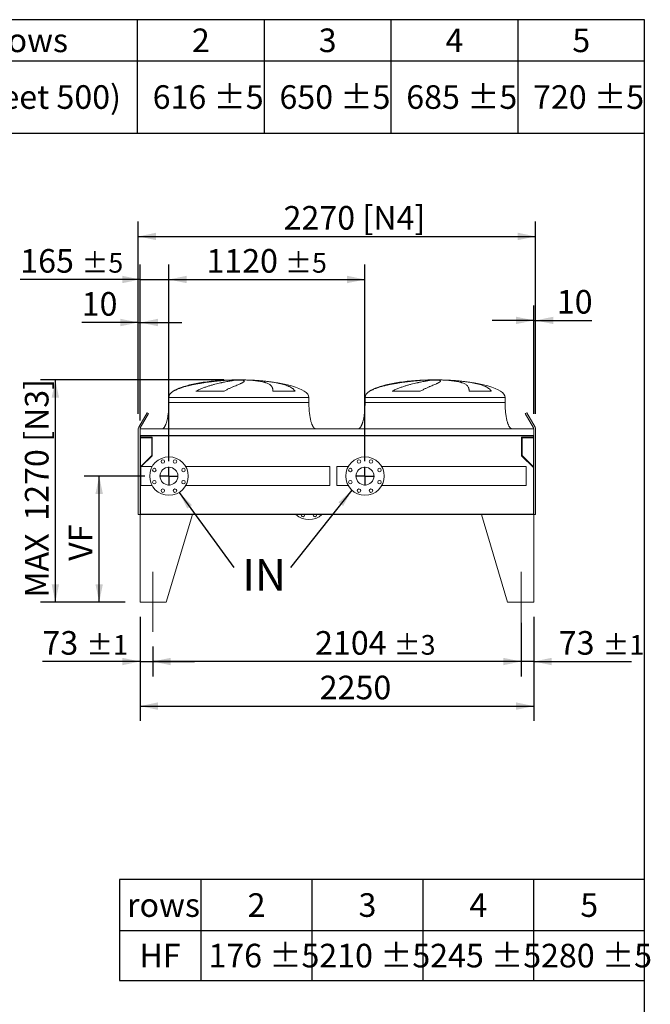
# Model space of a CAD drawing. Units: millimetres. Extents: x 249 to 17687, y 163 to 12353.
# Drawn here: x 14085 to 17687, y 6725 to 12353 of the extents above; entities that cross this region are included whole.
import ezdxf

# ---------------------------------------------------------------- set-up
doc = ezdxf.new("R2010")
doc.units = ezdxf.units.MM
doc.header["$LTSCALE"] = 85
doc.linetypes.add('SLD-Center', pattern=[19.05, 15.24, -1.27, 1.27, -1.27])
doc.linetypes.add('SLD-Solid', pattern=[0])
doc.layers.add('GEOMETRY', color=7, linetype='SLD-Solid')
doc.layers.add('TITLE', color=7, linetype='SLD-Solid')
doc.styles.add('SLDTEXTSTYLE0', font='TXT', dxfattribs={"width": 0.605})
doc.dimstyles.new('SLDDIMSTYLE1', dxfattribs={"dimtxt": 130.984253, "dimasz": 102, "dimexe": 0, "dimexo": 0.0625, "dimgap": 32.746063, "dimtad": 1, "dimdec": 0, "dimrnd": 1e-09, "dimzin": 12, "dimdsep": 46, "dimtxsty": 'SLDTEXTSTYLE0', "dimsah": 1, "dimcen": 0.09, "dimadec": 0, "dimazin": 3, "dimtol": 1, "dimtp": 5, "dimtm": 5, "dimtfac": 1, "dimtdec": 0, "dimtofl": 0, "dimtmove": 0, "dimatfit": 3, "dimfxl": 1, "dimfrac": 2, "dimtolj": 1, "dimarcsym": 0})
doc.dimstyles.new('SLDDIMSTYLE2', dxfattribs={"dimtxt": 130.984253, "dimasz": 102, "dimexe": 0, "dimexo": 0.0625, "dimgap": 32.746063, "dimtad": 1, "dimdec": 0, "dimrnd": 1e-09, "dimzin": 12, "dimdsep": 46, "dimtxsty": 'SLDTEXTSTYLE0', "dimsah": 1, "dimcen": 0.09, "dimadec": 0, "dimazin": 3, "dimtol": 1, "dimtp": 5, "dimtm": 5, "dimtfac": 1, "dimtdec": 0, "dimtmove": 0, "dimatfit": 0, "dimfxl": 1, "dimfrac": 2, "dimtolj": 1, "dimarcsym": 0})
doc.dimstyles.new('SLDDIMSTYLE4', dxfattribs={"dimtxt": 130.984253, "dimasz": 102, "dimexe": 0, "dimexo": 0.0625, "dimgap": 32.746063, "dimtad": 1, "dimdec": 0, "dimrnd": 1e-09, "dimzin": 12, "dimdsep": 46, "dimtxsty": 'SLDTEXTSTYLE0', "dimsah": 1, "dimcen": 0.09, "dimadec": 0, "dimazin": 3, "dimtfac": 1, "dimtdec": 0, "dimtofl": 0, "dimtmove": 0, "dimatfit": 3, "dimfxl": 1, "dimfrac": 2, "dimtolj": 1, "dimtzin": 12, "dimarcsym": 0})
doc.dimstyles.new('SLDDIMSTYLE5', dxfattribs={"dimtxt": 130.984253, "dimasz": 102, "dimexe": 0, "dimexo": 0.0625, "dimgap": 32.746063, "dimtad": 1, "dimdec": 0, "dimrnd": 1e-09, "dimzin": 12, "dimdsep": 46, "dimtxsty": 'SLDTEXTSTYLE0', "dimsah": 1, "dimcen": 0.09, "dimadec": 0, "dimazin": 3, "dimtol": 1, "dimtp": 1, "dimtm": 1, "dimtfac": 1, "dimtdec": 0, "dimtmove": 0, "dimatfit": 0, "dimfxl": 1, "dimfrac": 2, "dimtolj": 1, "dimarcsym": 0})
doc.dimstyles.new('SLDDIMSTYLE6', dxfattribs={"dimtxt": 0.18, "dimasz": 102, "dimexe": 0, "dimexo": 0.0625, "dimgap": 0, "dimtad": 0, "dimtih": 1, "dimtoh": 1, "dimdec": 0, "dimrnd": 1e-09, "dimzin": 0, "dimdsep": 46, "dimtxsty": 'Standard', "dimsah": 1, "dimcen": 0.09, "dimadec": 0, "dimazin": 0, "dimtfac": 102, "dimtdec": 0, "dimtofl": 0, "dimtmove": 0, "dimatfit": 3, "dimfxl": 1, "dimfrac": 2, "dimtolj": 1, "dimtzin": 0, "dimarcsym": 0})
doc.dimstyles.new('SLDDIMSTYLE7', dxfattribs={"dimtxt": 130.984253, "dimasz": 102, "dimexe": 0, "dimexo": 0.0625, "dimgap": 32.746063, "dimtad": 1, "dimdec": 0, "dimrnd": 1e-09, "dimzin": 12, "dimdsep": 46, "dimtxsty": 'SLDTEXTSTYLE0', "dimsah": 1, "dimcen": 0.09, "dimadec": 0, "dimazin": 3, "dimtol": 1, "dimtp": 3, "dimtm": 3, "dimtfac": 1, "dimtdec": 0, "dimtofl": 0, "dimtmove": 0, "dimatfit": 3, "dimfxl": 1, "dimfrac": 2, "dimtolj": 1, "dimarcsym": 0})
doc.dimstyles.new('SLDDIMSTYLE8', dxfattribs={"dimtxt": 130.984253, "dimasz": 102, "dimexe": 0, "dimexo": 0.0625, "dimgap": 32.746063, "dimtad": 1, "dimdec": 0, "dimrnd": 1e-09, "dimzin": 12, "dimdsep": 46, "dimtxsty": 'SLDTEXTSTYLE0', "dimsah": 1, "dimcen": 0.09, "dimadec": 0, "dimazin": 3, "dimtfac": 1, "dimtdec": 0, "dimtmove": 0, "dimatfit": 0, "dimfxl": 1, "dimfrac": 2, "dimtolj": 1, "dimtzin": 12, "dimarcsym": 0})

# ---------------------------------------------------------------- blocks, each defined once
blk = doc.blocks.new('SW_TABLEANNOTATION_0')
at = {"layer": 'GEOMETRY', "color": 0}
for p, q in [((0, 0), (0, -648.3)), ((4142.4, 0), (0, 0)), ((1244.5, 0), (1244.5, -648.3)), ((1968.9, 0), (1968.9, -648.3)), ((2693.4, 0), (2693.4, -648.3)), ((3417.9, 0), (3417.9, -648.3)), ((4142.4, -648.3), (4142.4, 0)), ((0, -235.2), (4142.4, -235.2)), ((0, -648.3), (4142.4, -648.3))]:
    blk.add_line(p, q, dxfattribs=at)
at = {"layer": 'GEOMETRY', "color": 0, "attachment_point": 1, "style": 'SLDTEXTSTYLE0'}
for s, insert, char_height in [('2', (1556.7, -50.5), 134.9), ('3', (2281.2, -50.5), 134.9), ('4', (3005.7, -50.5), 134.9), ('5', (3730.2, -50.5), 134.9), ('rows', (432.3, -50.5), 134.94), ('VF (feet 500)', (97.5, -374.7), 134.938), ('616 ±5', (1332.5, -374.7), 134.94), ('650 ±5', (2056.9, -374.7), 134.94), ('685 ±5', (2781.4, -374.7), 134.94), ('720 ±5', (3505.9, -374.7), 134.94)]:
    blk.add_mtext(s, dxfattribs=dict(at, insert=insert, char_height=char_height))
blk = doc.blocks.new('SW_TABLEANNOTATION_1')
at = {"layer": 'GEOMETRY', "color": 0}
for p, q in [((0, 0), (0, -577.8)), ((2998.8, 0), (0, 0)), ((464.8, 0), (464.8, -577.8)), ((1098.3, 0), (1098.3, -577.8)), ((1731.8, 0), (1731.8, -577.8)), ((2365.3, 0), (2365.3, -577.8)), ((2998.8, -577.8), (2998.8, 0)), ((0, -292), (2998.8, -292)), ((0, -577.8), (2998.8, -577.8))]:
    blk.add_line(p, q, dxfattribs=at)
at = {"layer": 'GEOMETRY', "color": 0, "attachment_point": 1, "style": 'SLDTEXTSTYLE0'}
for s, insert, char_height in [('rows', (42.5, -78.9), 134.94), ('2', (731.6, -78.9), 134.9), ('3', (1365.1, -78.9), 134.9), ('4', (1998.6, -78.9), 134.9), ('5', (2632.1, -78.9), 134.9), ('HF', (112.5, -367.8), 134.94), ('176 ±5', (507.3, -367.8), 134.94), ('210 ±5', (1140.8, -367.8), 134.94), ('245 ±5', (1774.3, -367.8), 134.94), ('280 ±5', (2407.8, -367.8), 134.94)]:
    blk.add_mtext(s, dxfattribs=dict(at, insert=insert, char_height=char_height))
blk = doc.blocks.new('_D_21')
at = {"layer": 'GEOMETRY'}
for p, q in [((14772.3, 8939.3), (14772.3, 8344.3)), ((17022.3, 8939.3), (17022.3, 8344.3)), ((14772.3, 8429.3), (17022.3, 8429.3))]:
    blk.add_line(p, q, dxfattribs=at)
for points in [[(14772.3, 8429.3), (14874.3, 8408), (14874.3, 8450.5)], [(17022.3, 8429.3), (16920.3, 8450.5), (16920.3, 8408)]]:
    blk.add_solid(points, dxfattribs=at)
at = {"layer": 'GEOMETRY', "insert": (15798.8, 8603.2), "char_height": 134.94, "attachment_point": 1, "style": 'SLDTEXTSTYLE0'}
blk.add_mtext('2250', dxfattribs=at)
blk = doc.blocks.new('_D_22')
at = {"layer": 'GEOMETRY'}
for p, q in [((14772.3, 8939.3), (14772.3, 8599.3)), ((14845.3, 8769.3), (14845.3, 8599.3)), ((14772.3, 8684.3), (14214.6, 8684.3)), ((14772.3, 8684.3), (14845.3, 8684.3)), ((14845.3, 8684.3), (15083.3, 8684.3))]:
    blk.add_line(p, q, dxfattribs=at)
for points in [[(14772.3, 8684.3), (14670.3, 8705.5), (14670.3, 8663)], [(14845.3, 8684.3), (14947.3, 8663), (14947.3, 8705.5)]]:
    blk.add_solid(points, dxfattribs=at)
at = {"layer": 'GEOMETRY', "attachment_point": 1, "style": 'SLDTEXTSTYLE0'}
for s, insert, char_height in [('73', (14214.6, 8858.2), 134.94), ('±1', (14464.5, 8835.6), 112.45)]:
    blk.add_mtext(s, dxfattribs=dict(at, insert=insert, char_height=char_height))
blk = doc.blocks.new('_D_23')
at = {"layer": 'GEOMETRY'}
for p, q in [((16949.3, 8905.7), (16949.3, 8599.3)), ((17022.3, 8939.3), (17022.3, 8599.3)), ((16949.3, 8684.3), (16711.3, 8684.3)), ((17022.3, 8684.3), (16949.3, 8684.3)), ((17022.3, 8684.3), (17580, 8684.3))]:
    blk.add_line(p, q, dxfattribs=at)
for points in [[(16949.3, 8684.3), (16847.3, 8705.5), (16847.3, 8663)], [(17022.3, 8684.3), (17124.3, 8663), (17124.3, 8705.5)]]:
    blk.add_solid(points, dxfattribs=at)
at = {"layer": 'GEOMETRY', "attachment_point": 1, "style": 'SLDTEXTSTYLE0'}
for s, insert, char_height in [('73', (17164.6, 8858.2), 134.94), ('±1', (17414.5, 8835.6), 112.45)]:
    blk.add_mtext(s, dxfattribs=dict(at, insert=insert, char_height=char_height))
blk = doc.blocks.new('_D_24')
at = {"layer": 'GEOMETRY'}
for p, q in [((16949.3, 8905.7), (16949.3, 8599.3)), ((14845.3, 8769.3), (14845.3, 8599.3)), ((16949.3, 8684.3), (14845.3, 8684.3))]:
    blk.add_line(p, q, dxfattribs=at)
for points in [[(14845.3, 8684.3), (14947.3, 8663), (14947.3, 8705.5)], [(16949.3, 8684.3), (16847.3, 8705.5), (16847.3, 8663)]]:
    blk.add_solid(points, dxfattribs=at)
at = {"layer": 'GEOMETRY', "attachment_point": 1, "style": 'SLDTEXTSTYLE0'}
for s, insert, char_height in [('2104', (15772.2, 8858.2), 134.94), ('±3', (16222, 8835.6), 112.45)]:
    blk.add_mtext(s, dxfattribs=dict(at, insert=insert, char_height=char_height))
blk = doc.blocks.new('_D_25')
at = {"layer": 'GEOMETRY'}
for p, q in [((14762.3, 10099.3), (14762.3, 11199.3)), ((17032.3, 10099.3), (17032.3, 11199.3)), ((14762.3, 11114.3), (17032.3, 11114.3))]:
    blk.add_line(p, q, dxfattribs=at)
for points in [[(14762.3, 11114.3), (14864.3, 11093), (14864.3, 11135.5)], [(17032.3, 11114.3), (16930.3, 11135.5), (16930.3, 11093)]]:
    blk.add_solid(points, dxfattribs=at)
at = {"layer": 'GEOMETRY', "char_height": 134.94, "attachment_point": 1, "style": 'SLDTEXTSTYLE0'}
for s, insert in [('2270', (15592.2, 11288.2)), ('[N4]', (16042.6, 11288.2))]:
    blk.add_mtext(s, dxfattribs=dict(at, insert=insert))
blk = doc.blocks.new('_D_26')
at = {"layer": 'GEOMETRY'}
for p, q in [((15251.8, 10294.3), (14203.4, 10294.3)), ((14288.4, 9024.3), (14288.4, 10294.3)), ((14687.3, 9024.3), (14203.4, 9024.3))]:
    blk.add_line(p, q, dxfattribs=at)
for points in [[(14288.4, 10294.3), (14267.1, 10192.3), (14309.6, 10192.3)], [(14288.4, 9024.3), (14309.6, 9126.3), (14267.1, 9126.3)]]:
    blk.add_solid(points, dxfattribs=at)
at = {"layer": 'GEOMETRY', "char_height": 134.94, "attachment_point": 1, "rotation": 90, "style": 'SLDTEXTSTYLE0'}
for s, insert in [('[N3]', (14114.4, 9939.8)), ('1270', (14114.4, 9489.4)), ('MAX', (14114.4, 9049.6))]:
    blk.add_mtext(s, dxfattribs=dict(at, insert=insert))
blk = doc.blocks.new('_D_27')
at = {"layer": 'GEOMETRY', "color": 7}
for p, q in [((14772.3, 10061.3), (14772.3, 10953.3)), ((14937.3, 9829.3), (14937.3, 10953.3)), ((14772.3, 10868.3), (14087.9, 10868.3)), ((14772.3, 10868.3), (14937.3, 10868.3)), ((14937.3, 10868.3), (15175.3, 10868.3))]:
    blk.add_line(p, q, dxfattribs=at)
for points in [[(14772.3, 10868.3), (14670.3, 10889.5), (14670.3, 10847)], [(14937.3, 10868.3), (15039.3, 10847), (15039.3, 10889.5)]]:
    blk.add_solid(points, dxfattribs=at)
at = {"layer": 'GEOMETRY', "color": 7, "attachment_point": 1, "style": 'SLDTEXTSTYLE0'}
for s, insert, char_height in [('165', (14087.9, 11042.2), 134.94), ('±5', (14437.7, 11019.6), 112.45)]:
    blk.add_mtext(s, dxfattribs=dict(at, insert=insert, char_height=char_height))
blk = doc.blocks.new('_D_28')
at = {"layer": 'GEOMETRY', "color": 7}
for p, q in [((14937.3, 9829.3), (14937.3, 10953.3)), ((16057.3, 9829.3), (16057.3, 10953.3)), ((14937.3, 10868.3), (16057.3, 10868.3))]:
    blk.add_line(p, q, dxfattribs=at)
for points in [[(14937.3, 10868.3), (15039.3, 10847), (15039.3, 10889.5)], [(16057.3, 10868.3), (15955.3, 10889.5), (15955.3, 10847)]]:
    blk.add_solid(points, dxfattribs=at)
at = {"layer": 'GEOMETRY', "color": 7, "attachment_point": 1, "style": 'SLDTEXTSTYLE0'}
for s, insert, char_height in [('1120', (15151.4, 11042.2), 134.94), ('±5', (15601.2, 11019.6), 112.45)]:
    blk.add_mtext(s, dxfattribs=dict(at, insert=insert, char_height=char_height))
blk = doc.blocks.new('_D_29')
at = {"layer": 'GEOMETRY'}
for p, q in [((14798.8, 9744.3), (14453.8, 9744.3)), ((14538.8, 9024.3), (14538.8, 9744.3)), ((14687.3, 9024.3), (14453.8, 9024.3))]:
    blk.add_line(p, q, dxfattribs=at)
for points in [[(14538.8, 9744.3), (14517.5, 9642.3), (14560, 9642.3)], [(14538.8, 9024.3), (14560, 9126.3), (14517.5, 9126.3)]]:
    blk.add_solid(points, dxfattribs=at)
at = {"layer": 'GEOMETRY', "insert": (14364.8, 9259.9), "char_height": 134.94, "attachment_point": 1, "rotation": 90, "style": 'SLDTEXTSTYLE0'}
blk.add_mtext('VF', dxfattribs=at)
blk = doc.blocks.new('_D_30')
at = {"layer": 'GEOMETRY'}
for p, q in [((14762.3, 10099.3), (14762.3, 10707.3)), ((14772.3, 10099.3), (14772.3, 10707.3)), ((14762.3, 10622.3), (14438.8, 10622.3)), ((14762.3, 10622.3), (14772.3, 10622.3)), ((14772.3, 10622.3), (15010.3, 10622.3))]:
    blk.add_line(p, q, dxfattribs=at)
for points in [[(14762.3, 10622.3), (14660.3, 10643.5), (14660.3, 10601)], [(14772.3, 10622.3), (14874.3, 10601), (14874.3, 10643.5)]]:
    blk.add_solid(points, dxfattribs=at)
at = {"layer": 'GEOMETRY', "insert": (14438.8, 10796.2), "char_height": 134.94, "attachment_point": 1, "style": 'SLDTEXTSTYLE0'}
blk.add_mtext('10', dxfattribs=at)
blk = doc.blocks.new('_D_31')
at = {"layer": 'GEOMETRY', "color": 7}
for p, q in [((17022.3, 10099.3), (17022.3, 10719.3)), ((17032.3, 10099.3), (17032.3, 10719.3)), ((17022.3, 10634.3), (16784.3, 10634.3)), ((17022.3, 10634.3), (17032.3, 10634.3)), ((17032.3, 10634.3), (17353.3, 10634.3))]:
    blk.add_line(p, q, dxfattribs=at)
for points in [[(17022.3, 10634.3), (16920.3, 10655.5), (16920.3, 10613)], [(17032.3, 10634.3), (17134.3, 10613), (17134.3, 10655.5)]]:
    blk.add_solid(points, dxfattribs=at)
at = {"layer": 'GEOMETRY', "color": 7, "insert": (17153.4, 10808.2), "char_height": 134.94, "attachment_point": 1, "style": 'SLDTEXTSTYLE0'}
blk.add_mtext('10', dxfattribs=at)
blk = doc.blocks.new('SW_NOTE_4')
at = {"layer": 'GEOMETRY', "color": 0, "insert": (48.7, 48.7), "char_height": 179.92, "attachment_point": 1, "style": 'SLDTEXTSTYLE0'}
blk.add_mtext('IN', dxfattribs=at)
blk = doc.blocks.new('SW_CENTERMARKSYMBOL_2')
at = {"layer": 'GEOMETRY', "color": 0}
for p, q in [((-5, 0), (-53.5, 0)), ((0, 0), (-2.5, 0)), ((0, 5), (0, 53.5)), ((0, 0), (0, 2.5)), ((0, 0), (0, -2.5)), ((0, 0), (2.5, 0)), ((5, 0), (53.5, 0)), ((0, -5), (0, -53.5))]:
    blk.add_line(p, q, dxfattribs=at)
blk = doc.blocks.new('SW_CENTERMARKSYMBOL_3')
at = {"layer": 'GEOMETRY', "color": 0}
for p, q in [((-5, 0), (-53.5, 0)), ((0, 0), (-2.5, 0)), ((0, 5), (0, 53.5)), ((0, 0), (0, 2.5)), ((0, 0), (0, -2.5)), ((0, 0), (2.5, 0)), ((5, 0), (53.5, 0)), ((0, -5), (0, -53.5))]:
    blk.add_line(p, q, dxfattribs=at)

msp = doc.modelspace()

# ---------------------------------------------------------------- linework, layer by layer
at = {"color": 7, "linetype": 'SLD-Solid', "lineweight": 15}
for p, q in [((15281.8, 10293.3), (15292.3, 10293.3)), ((15320.7, 10293.3), (15353.8, 10293.3)), ((15381.8, 10293.3), (15391.8, 10293.3)), ((16402.8, 10293.3), (16413.3, 10293.3)), ((16441.7, 10293.3), (16474.8, 10293.3)), ((16502.8, 10293.3), (16512.8, 10293.3)), ((14936.8, 10194.3), (14936.8, 10164.3)), ((15252.1, 10229.1), (15091.8, 10229.1)), ((15658.1, 10229.1), (15531.1, 10229.1)), ((15736.8, 10164.3), (15736.8, 10194.3)), ((16057.8, 10194.3), (16057.8, 10164.3)), ((16373.1, 10229.1), (16212.8, 10229.1)), ((16779.1, 10229.1), (16652.1, 10229.1)), ((16857.8, 10164.3), (16857.8, 10194.3)), ((14812.5, 10106.6), (14765, 10024.3)), ((14773.6, 10019.3), (14821.1, 10101.6)), ((14821.1, 10101.6), (14812.5, 10106.6)), ((16982.1, 10106.6), (16973.4, 10101.6)), ((16973.4, 10101.6), (17020.9, 10019.3)), ((17029.6, 10024.3), (16982.1, 10106.6)), ((14762.3, 10014.3), (14762.3, 9525.3)), ((17022.3, 10014.3), (14772.3, 10014.3)), ((14772.3, 10014.3), (14772.3, 9976.3)), ((17022.3, 9976.3), (14772.3, 9976.3)), ((14772.3, 9976.3), (14772.3, 9772.3)), ((17020.3, 9974.8), (14774.3, 9974.8)), ((14774.3, 9974.8), (14774.3, 9772.3)), ((14774.3, 9963.8), (14839.3, 9963.8)), ((14775.3, 9974.8), (14775.3, 9966.8)), ((14775.3, 9966.8), (14842.3, 9966.8)), ((14839.3, 9963.8), (14839.3, 9862.3)), ((14842.3, 9966.8), (14842.3, 9861)), ((16952.3, 9861), (16952.3, 9966.8)), ((16952.3, 9966.8), (17019.3, 9966.8)), ((16955.3, 9963.8), (17020.3, 9963.8)), ((16955.3, 9862.3), (16955.3, 9963.8)), ((17019.3, 9966.8), (17019.3, 9974.8)), ((17020.3, 9974.8), (17020.3, 9772.3)), ((17022.3, 10014.3), (17022.3, 9976.3)), ((17022.3, 9976.3), (17022.3, 9772.3)), ((17032.3, 9525.3), (17032.3, 10014.3)), ((14839.3, 9862.3), (14774.3, 9797.3)), ((14842.3, 9861), (14779.5, 9798.3)), ((17019.3, 9794), (16952.3, 9861)), ((17020.3, 9797.3), (16955.3, 9862.3)), ((14777.3, 9796), (14775.3, 9794)), ((14841.5, 9798.3), (14777.3, 9798.3)), ((14777.3, 9744.3), (14777.3, 9798.3)), ((15857.3, 9798.3), (15033.1, 9798.3)), ((15857.3, 9744.3), (15857.3, 9798.3)), ((15961.5, 9798.3), (15897.3, 9798.3)), ((15897.3, 9798.3), (15897.3, 9690.3)), ((16977.3, 9798.3), (16153.1, 9798.3)), ((16977.3, 9798.3), (16977.3, 9690.3)), ((14772.3, 9772.3), (14772.3, 9524.3)), ((14774.3, 9772.3), (14772.3, 9772.3)), ((14775.3, 9794), (14775.3, 9527.3)), ((14777.3, 9690.3), (14777.3, 9744.3)), ((15857.3, 9690.3), (15857.3, 9744.3)), ((17019.3, 9527.3), (17019.3, 9794)), ((17022.3, 9772.3), (17020.3, 9772.3)), ((17022.3, 9524.3), (17022.3, 9772.3)), ((14777.3, 9690.3), (14841.5, 9690.3)), ((15033.1, 9690.3), (15857.3, 9690.3)), ((15897.3, 9690.3), (15961.5, 9690.3)), ((16153.1, 9690.3), (16977.3, 9690.3)), ((14762.3, 9525.3), (14772.3, 9525.3)), ((14772.3, 9524.3), (14772.3, 9024.3)), ((15072.3, 9524.3), (14772.3, 9524.3)), ((14772.3, 9524.3), (17022.3, 9524.3)), ((14775.3, 9527.3), (17019.3, 9527.3)), ((15072.3, 9524.3), (14922.3, 9024.3)), ((16722.3, 9524.3), (16872.3, 9024.3)), ((16722.3, 9524.3), (17022.3, 9524.3)), ((17022.3, 9525.3), (17032.3, 9525.3)), ((17022.3, 9524.3), (17022.3, 9024.3)), ((14772.3, 9024.3), (14922.3, 9024.3)), ((17022.3, 9024.3), (16872.3, 9024.3))]:
    msp.add_line(p, q, dxfattribs=at)
at = {"color": 8, "linetype": 'SLD-Solid', "lineweight": 15}
for p, q in [((15336.8, 10294.1), (15311.8, 10294.1)), ((15361.8, 10294.1), (15336.8, 10294.1)), ((16457.8, 10294.1), (16432.8, 10294.1)), ((16482.8, 10294.1), (16457.8, 10294.1)), ((14936.8, 10194.3), (15336.8, 10194.3)), ((14963.2, 10229.1), (14961.8, 10229.1)), ((15336.8, 10194.3), (15736.8, 10194.3)), ((16057.8, 10194.3), (16457.8, 10194.3)), ((16084.2, 10229.1), (16082.8, 10229.1)), ((16457.8, 10194.3), (16857.8, 10194.3)), ((14936.8, 10164.3), (15336.8, 10164.3)), ((16057.8, 10164.3), (16457.8, 10164.3))]:
    msp.add_line(p, q, dxfattribs=at)
at = {"color": 7, "linetype": 'SLD-Solid', "lineweight": 15, "flags": 128}
for points in [[(15692.8, 9522.1), (15693, 9524), (15693.1, 9524.3)], [(15761.7, 9522.1), (15761.9, 9524), (15762, 9524.3)]]:
    msp.add_lwpolyline(points, dxfattribs=at)
at = {"color": 7, "linetype": 'SLD-Solid', "lineweight": 15}
for centre, radius in [((14937.3, 9744.3), 110), ((16057.3, 9744.3), 110), ((14937.3, 9744.3), 51), ((14902.8, 9827.4), 10), ((14971.7, 9827.4), 10), ((16057.3, 9744.3), 51), ((16022.8, 9827.4), 10), ((16091.7, 9827.4), 10), ((14854.1, 9778.7), 10), ((15020.4, 9778.7), 10), ((15974.1, 9778.7), 10), ((16140.4, 9778.7), 10), ((14854.1, 9709.8), 10), ((15020.4, 9709.8), 10), ((15974.1, 9709.8), 10), ((16140.4, 9709.8), 10), ((14902.8, 9661.1), 10), ((14971.7, 9661.1), 10), ((16022.8, 9661.1), 10), ((16091.7, 9661.1), 10)]:
    msp.add_circle(centre, radius, dxfattribs=at)
for centre, radius, start, end in [((14782.3, 10014.3), 20, 150, 180), ((17012.3, 10014.3), 20, 0, 30), ((14782.3, 10014.3), 10, 150, 180), ((17012.3, 10014.3), 10, 0, 30), ((15737.3, 9605.3), 110, 227.4226, 312.5774), ((15702.8, 9522.1), 10, 180, 12.4106), ((15771.7, 9522.1), 10, 180, 12.4106)]:
    msp.add_arc(centre, radius, start, end, dxfattribs=at)
for centre, major_axis, start_param, end_param in [((15336.8, 10194.3), (-400, 0), 4.93209, 5.927764), ((15336.8, 10194.3), (-400, 0), 4.77493, 4.93209), ((15336.8, 10194.3), (-400, 0), 4.712389, 4.77493), ((15336.8, 10194.3), (400, 0), 1.508256, 1.570796), ((15336.8, 10194.3), (400, 0), 1.432859, 1.508256), ((15336.8, 10194.3), (400, 0), 0, 1.432859), ((16457.8, 10194.3), (-400, 0), 4.93209, 5.927764), ((16457.8, 10194.3), (-400, 0), 4.77493, 4.93209), ((16457.8, 10194.3), (-400, 0), 4.712389, 4.77493), ((16457.8, 10194.3), (400, 0), 1.508256, 1.570796), ((16457.8, 10194.3), (400, 0), 1.432859, 1.508256), ((16457.8, 10194.3), (400, 0), 0, 1.432859), ((15336.8, 10194.3), (-400, 0), 5.927764, 6.283185), ((16457.8, 10194.3), (-400, 0), 5.927764, 6.283185)]:
    msp.add_ellipse(centre, major_axis=major_axis, ratio=0.25, start_param=start_param, end_param=end_param, dxfattribs=at)
for points, knots in [([(15292.3, 10293.3), (15286.2, 10293.1), (15279.9, 10292.8), (15267.2, 10292), (15260.7, 10291.6), (15247.4, 10290.7), (15240.6, 10290.1), (15226.8, 10288.9), (15219.8, 10288.3), (15210.9, 10287.4), (15209.1, 10287.2), (15205.5, 10286.9), (15203.6, 10286.7), (15198.2, 10286.1), (15194.6, 10285.7), (15183.7, 10284.5), (15176.4, 10283.6), (15161.8, 10281.8), (15154.5, 10280.8), (15139.7, 10278.7), (15132.3, 10277.5), (15123, 10276), (15121.2, 10275.7), (15117.4, 10275.1), (15115.6, 10274.8), (15110, 10273.9), (15106.3, 10273.2), (15095.3, 10271.2), (15088, 10269.8), (15073.6, 10266.9), (15066.5, 10265.3), (15052.3, 10262.1), (15045.4, 10260.3), (15035, 10257.6), (15031.6, 10256.6), (15024.7, 10254.6), (15021.4, 10253.6), (15011.4, 10250.5), (15004.9, 10248.3), (14995.5, 10244.8), (14992.4, 10243.5), (14986.3, 10241), (14983.3, 10239.7), (14977.3, 10236.9), (14974.4, 10235.5), (14968.7, 10232.4), (14965.9, 10230.8), (14963.2, 10229.1)], [0, 0, 0, 0, 0.0625, 0.0625, 0.125, 0.125, 0.1875, 0.1875, 0.25, 0.25, 0.265625, 0.265625, 0.28125, 0.28125, 0.3125, 0.3125, 0.375, 0.375, 0.4375, 0.4375, 0.5, 0.5, 0.515625, 0.515625, 0.53125, 0.53125, 0.5625, 0.5625, 0.625, 0.625, 0.6875, 0.6875, 0.75, 0.75, 0.78125, 0.78125, 0.8125, 0.8125, 0.875, 0.875, 0.90625, 0.90625, 0.9375, 0.9375, 0.96875, 0.96875, 1, 1, 1, 1]), ([(15091.8, 10229.1), (15094.8, 10230.9), (15097.9, 10232.6), (15104, 10235.8), (15107.1, 10237.3), (15113.3, 10240.2), (15116.4, 10241.6), (15122.6, 10244.2), (15125.8, 10245.5), (15132, 10247.9), (15135.1, 10249.1), (15141.3, 10251.4), (15144.4, 10252.5), (15153.7, 10255.6), (15159.7, 10257.6), (15171.7, 10261.3), (15177.6, 10263), (15189.2, 10266.3), (15194.8, 10267.8), (15211.5, 10272.1), (15222.2, 10274.7), (15233.7, 10277.3), (15234.9, 10277.6), (15237.4, 10278.2), (15238.7, 10278.5), (15242.4, 10279.3), (15244.8, 10279.8), (15251.9, 10281.3), (15256.5, 10282.3), (15269.8, 10285), (15277.9, 10286.5), (15289, 10288.5), (15292.6, 10289.1), (15297.6, 10290), (15299.3, 10290.2), (15302.4, 10290.7), (15304, 10291), (15311.4, 10292.1), (15316.5, 10292.8), (15320.7, 10293.3)], [0, 0, 0, 0, 0.03125, 0.03125, 0.0625, 0.0625, 0.09375, 0.09375, 0.125, 0.125, 0.15625, 0.15625, 0.1875, 0.1875, 0.25, 0.25, 0.3125, 0.3125, 0.375, 0.375, 0.5, 0.5, 0.515625, 0.515625, 0.53125, 0.53125, 0.5625, 0.5625, 0.625, 0.625, 0.75, 0.75, 0.8125, 0.8125, 0.84375, 0.84375, 0.875, 0.875, 1, 1, 1, 1]), ([(15353.8, 10293.3), (15356.1, 10293.1), (15358.1, 10292.8), (15361.6, 10292), (15363, 10291.6), (15365.3, 10290.7), (15366.2, 10290.1), (15367.3, 10288.9), (15367.5, 10288.3), (15367.5, 10287.4), (15367.4, 10287.2), (15367.3, 10286.9), (15367.3, 10286.7), (15367, 10286.1), (15366.8, 10285.7), (15365.8, 10284.5), (15364.9, 10283.6), (15362.4, 10281.8), (15360.9, 10280.8), (15357.3, 10278.7), (15355.3, 10277.5), (15352.3, 10276), (15351.7, 10275.7), (15350.4, 10275.1), (15349.8, 10274.8), (15347.8, 10273.9), (15346.4, 10273.2), (15342.1, 10271.2), (15338.9, 10269.8), (15332.1, 10266.9), (15328.5, 10265.3), (15320.8, 10262.1), (15316.6, 10260.3), (15310.1, 10257.6), (15307.9, 10256.6), (15303.3, 10254.6), (15301, 10253.6), (15293.9, 10250.5), (15289, 10248.3), (15281.4, 10244.8), (15278.8, 10243.5), (15273.6, 10241), (15271, 10239.7), (15265.7, 10236.9), (15263, 10235.5), (15257.6, 10232.4), (15254.9, 10230.8), (15252.1, 10229.1)], [0, 0, 0, 0, 0.0625, 0.0625, 0.125, 0.125, 0.1875, 0.1875, 0.25, 0.25, 0.265625, 0.265625, 0.28125, 0.28125, 0.3125, 0.3125, 0.375, 0.375, 0.4375, 0.4375, 0.5, 0.5, 0.515625, 0.515625, 0.53125, 0.53125, 0.5625, 0.5625, 0.625, 0.625, 0.6875, 0.6875, 0.75, 0.75, 0.78125, 0.78125, 0.8125, 0.8125, 0.875, 0.875, 0.90625, 0.90625, 0.9375, 0.9375, 0.96875, 0.96875, 1, 1, 1, 1]), ([(15531.1, 10229.1), (15531.1, 10230.9), (15531.1, 10232.6), (15530.9, 10235.8), (15530.8, 10237.3), (15530.5, 10240.2), (15530.3, 10241.6), (15529.8, 10244.2), (15529.5, 10245.5), (15528.8, 10247.9), (15528.3, 10249.1), (15527.4, 10251.4), (15526.9, 10252.5), (15525.2, 10255.6), (15523.8, 10257.6), (15520.7, 10261.3), (15518.9, 10263), (15515, 10266.3), (15512.8, 10267.8), (15505.7, 10272.1), (15500.1, 10274.7), (15492.8, 10277.3), (15492, 10277.6), (15490.3, 10278.2), (15489.5, 10278.5), (15486.9, 10279.3), (15485.2, 10279.8), (15479.8, 10281.3), (15476, 10282.3), (15464.1, 10285), (15455.5, 10286.5), (15441.4, 10288.5), (15436.5, 10289.1), (15429, 10290), (15426.4, 10290.2), (15421.2, 10290.7), (15418.5, 10291), (15405.1, 10292.1), (15393.8, 10292.8), (15381.8, 10293.3)], [0, 0, 0, 0, 0.03125, 0.03125, 0.0625, 0.0625, 0.09375, 0.09375, 0.125, 0.125, 0.15625, 0.15625, 0.1875, 0.1875, 0.25, 0.25, 0.3125, 0.3125, 0.375, 0.375, 0.5, 0.5, 0.515625, 0.515625, 0.53125, 0.53125, 0.5625, 0.5625, 0.625, 0.625, 0.75, 0.75, 0.8125, 0.8125, 0.84375, 0.84375, 0.875, 0.875, 1, 1, 1, 1]), ([(15391.8, 10293.3), (15399.3, 10293.1), (15406.8, 10292.8), (15421.7, 10292), (15429.1, 10291.6), (15443.8, 10290.7), (15451.1, 10290.1), (15465.6, 10288.9), (15472.8, 10288.3), (15481.7, 10287.4), (15483.5, 10287.2), (15487, 10286.9), (15488.8, 10286.7), (15494, 10286.1), (15497.5, 10285.7), (15507.8, 10284.5), (15514.5, 10283.6), (15527.6, 10281.8), (15534, 10280.8), (15546.6, 10278.7), (15552.7, 10277.5), (15560.1, 10276), (15561.6, 10275.7), (15564.6, 10275.1), (15566, 10274.8), (15570.4, 10273.9), (15573.2, 10273.2), (15581.6, 10271.2), (15586.9, 10269.8), (15597.1, 10266.9), (15602, 10265.3), (15611.3, 10262.1), (15615.8, 10260.3), (15622.1, 10257.6), (15624.2, 10256.6), (15628.2, 10254.6), (15630.1, 10253.6), (15635.7, 10250.5), (15639.1, 10248.3), (15643.9, 10244.8), (15645.4, 10243.5), (15648.3, 10241), (15649.7, 10239.7), (15652.3, 10236.9), (15653.5, 10235.5), (15655.9, 10232.4), (15657, 10230.8), (15658.1, 10229.1)], [0, 0, 0, 0, 0.0625, 0.0625, 0.125, 0.125, 0.1875, 0.1875, 0.25, 0.25, 0.265625, 0.265625, 0.28125, 0.28125, 0.3125, 0.3125, 0.375, 0.375, 0.4375, 0.4375, 0.5, 0.5, 0.515625, 0.515625, 0.53125, 0.53125, 0.5625, 0.5625, 0.625, 0.625, 0.6875, 0.6875, 0.75, 0.75, 0.78125, 0.78125, 0.8125, 0.8125, 0.875, 0.875, 0.90625, 0.90625, 0.9375, 0.9375, 0.96875, 0.96875, 1, 1, 1, 1]), ([(16413.3, 10293.3), (16407.2, 10293.1), (16400.9, 10292.8), (16388.2, 10292), (16381.7, 10291.6), (16368.4, 10290.7), (16361.6, 10290.1), (16347.8, 10288.9), (16340.8, 10288.3), (16331.9, 10287.4), (16330.1, 10287.2), (16326.5, 10286.9), (16324.6, 10286.7), (16319.2, 10286.1), (16315.6, 10285.7), (16304.7, 10284.5), (16297.4, 10283.6), (16282.8, 10281.8), (16275.5, 10280.8), (16260.7, 10278.7), (16253.3, 10277.5), (16244, 10276), (16242.2, 10275.7), (16238.4, 10275.1), (16236.6, 10274.8), (16231, 10273.9), (16227.3, 10273.2), (16216.3, 10271.2), (16209, 10269.8), (16194.6, 10266.9), (16187.5, 10265.3), (16173.3, 10262.1), (16166.4, 10260.3), (16156, 10257.6), (16152.6, 10256.6), (16145.7, 10254.6), (16142.4, 10253.6), (16132.4, 10250.5), (16125.9, 10248.3), (16116.5, 10244.8), (16113.4, 10243.5), (16107.3, 10241), (16104.3, 10239.7), (16098.3, 10236.9), (16095.4, 10235.5), (16089.7, 10232.4), (16086.9, 10230.8), (16084.2, 10229.1)], [0, 0, 0, 0, 0.0625, 0.0625, 0.125, 0.125, 0.1875, 0.1875, 0.25, 0.25, 0.265625, 0.265625, 0.28125, 0.28125, 0.3125, 0.3125, 0.375, 0.375, 0.4375, 0.4375, 0.5, 0.5, 0.515625, 0.515625, 0.53125, 0.53125, 0.5625, 0.5625, 0.625, 0.625, 0.6875, 0.6875, 0.75, 0.75, 0.78125, 0.78125, 0.8125, 0.8125, 0.875, 0.875, 0.90625, 0.90625, 0.9375, 0.9375, 0.96875, 0.96875, 1, 1, 1, 1]), ([(16212.8, 10229.1), (16215.8, 10230.9), (16218.9, 10232.6), (16225, 10235.8), (16228.1, 10237.3), (16234.3, 10240.2), (16237.4, 10241.6), (16243.6, 10244.2), (16246.8, 10245.5), (16253, 10247.9), (16256.1, 10249.1), (16262.3, 10251.4), (16265.4, 10252.5), (16274.7, 10255.6), (16280.7, 10257.6), (16292.7, 10261.3), (16298.6, 10263), (16310.2, 10266.3), (16315.8, 10267.8), (16332.5, 10272.1), (16343.2, 10274.7), (16354.7, 10277.3), (16355.9, 10277.6), (16358.4, 10278.2), (16359.7, 10278.5), (16363.4, 10279.3), (16365.8, 10279.8), (16372.9, 10281.3), (16377.5, 10282.3), (16390.8, 10285), (16398.9, 10286.5), (16410, 10288.5), (16413.6, 10289.1), (16418.6, 10290), (16420.3, 10290.2), (16423.4, 10290.7), (16425, 10291), (16432.4, 10292.1), (16437.5, 10292.8), (16441.7, 10293.3)], [0, 0, 0, 0, 0.03125, 0.03125, 0.0625, 0.0625, 0.09375, 0.09375, 0.125, 0.125, 0.15625, 0.15625, 0.1875, 0.1875, 0.25, 0.25, 0.3125, 0.3125, 0.375, 0.375, 0.5, 0.5, 0.515625, 0.515625, 0.53125, 0.53125, 0.5625, 0.5625, 0.625, 0.625, 0.75, 0.75, 0.8125, 0.8125, 0.84375, 0.84375, 0.875, 0.875, 1, 1, 1, 1]), ([(16474.8, 10293.3), (16477.1, 10293.1), (16479.1, 10292.8), (16482.6, 10292), (16484, 10291.6), (16486.3, 10290.7), (16487.2, 10290.1), (16488.3, 10288.9), (16488.5, 10288.3), (16488.5, 10287.4), (16488.4, 10287.2), (16488.3, 10286.9), (16488.3, 10286.7), (16488, 10286.1), (16487.8, 10285.7), (16486.8, 10284.5), (16485.9, 10283.6), (16483.4, 10281.8), (16481.9, 10280.8), (16478.3, 10278.7), (16476.3, 10277.5), (16473.3, 10276), (16472.7, 10275.7), (16471.4, 10275.1), (16470.8, 10274.8), (16468.8, 10273.9), (16467.4, 10273.2), (16463.1, 10271.2), (16459.9, 10269.8), (16453.1, 10266.9), (16449.5, 10265.3), (16441.8, 10262.1), (16437.6, 10260.3), (16431.1, 10257.6), (16428.9, 10256.6), (16424.3, 10254.6), (16422, 10253.6), (16414.9, 10250.5), (16410, 10248.3), (16402.4, 10244.8), (16399.8, 10243.5), (16394.6, 10241), (16392, 10239.7), (16386.7, 10236.9), (16384, 10235.5), (16378.6, 10232.4), (16375.9, 10230.8), (16373.1, 10229.1)], [0, 0, 0, 0, 0.0625, 0.0625, 0.125, 0.125, 0.1875, 0.1875, 0.25, 0.25, 0.265625, 0.265625, 0.28125, 0.28125, 0.3125, 0.3125, 0.375, 0.375, 0.4375, 0.4375, 0.5, 0.5, 0.515625, 0.515625, 0.53125, 0.53125, 0.5625, 0.5625, 0.625, 0.625, 0.6875, 0.6875, 0.75, 0.75, 0.78125, 0.78125, 0.8125, 0.8125, 0.875, 0.875, 0.90625, 0.90625, 0.9375, 0.9375, 0.96875, 0.96875, 1, 1, 1, 1]), ([(16652.1, 10229.1), (16652.1, 10230.9), (16652.1, 10232.6), (16651.9, 10235.8), (16651.8, 10237.3), (16651.5, 10240.2), (16651.3, 10241.6), (16650.8, 10244.2), (16650.5, 10245.5), (16649.8, 10247.9), (16649.3, 10249.1), (16648.4, 10251.4), (16647.9, 10252.5), (16646.2, 10255.6), (16644.8, 10257.6), (16641.7, 10261.3), (16639.9, 10263), (16636, 10266.3), (16633.8, 10267.8), (16626.7, 10272.1), (16621.1, 10274.7), (16613.8, 10277.3), (16613, 10277.6), (16611.3, 10278.2), (16610.5, 10278.5), (16607.9, 10279.3), (16606.2, 10279.8), (16600.8, 10281.3), (16597, 10282.3), (16585.1, 10285), (16576.5, 10286.5), (16562.4, 10288.5), (16557.5, 10289.1), (16550, 10290), (16547.4, 10290.2), (16542.2, 10290.7), (16539.5, 10291), (16526.1, 10292.1), (16514.8, 10292.8), (16502.8, 10293.3)], [0, 0, 0, 0, 0.03125, 0.03125, 0.0625, 0.0625, 0.09375, 0.09375, 0.125, 0.125, 0.15625, 0.15625, 0.1875, 0.1875, 0.25, 0.25, 0.3125, 0.3125, 0.375, 0.375, 0.5, 0.5, 0.515625, 0.515625, 0.53125, 0.53125, 0.5625, 0.5625, 0.625, 0.625, 0.75, 0.75, 0.8125, 0.8125, 0.84375, 0.84375, 0.875, 0.875, 1, 1, 1, 1]), ([(16512.8, 10293.3), (16520.3, 10293.1), (16527.8, 10292.8), (16542.7, 10292), (16550.1, 10291.6), (16564.8, 10290.7), (16572.1, 10290.1), (16586.6, 10288.9), (16593.8, 10288.3), (16602.7, 10287.4), (16604.5, 10287.2), (16608, 10286.9), (16609.8, 10286.7), (16615, 10286.1), (16618.5, 10285.7), (16628.8, 10284.5), (16635.5, 10283.6), (16648.6, 10281.8), (16655, 10280.8), (16667.6, 10278.7), (16673.7, 10277.5), (16681.1, 10276), (16682.6, 10275.7), (16685.6, 10275.1), (16687, 10274.8), (16691.4, 10273.9), (16694.2, 10273.2), (16702.6, 10271.2), (16707.9, 10269.8), (16718.1, 10266.9), (16723, 10265.3), (16732.3, 10262.1), (16736.8, 10260.3), (16743.1, 10257.6), (16745.2, 10256.6), (16749.2, 10254.6), (16751.1, 10253.6), (16756.7, 10250.5), (16760.1, 10248.3), (16764.9, 10244.8), (16766.4, 10243.5), (16769.3, 10241), (16770.7, 10239.7), (16773.3, 10236.9), (16774.5, 10235.5), (16776.9, 10232.4), (16778, 10230.8), (16779.1, 10229.1)], [0, 0, 0, 0, 0.0625, 0.0625, 0.125, 0.125, 0.1875, 0.1875, 0.25, 0.25, 0.265625, 0.265625, 0.28125, 0.28125, 0.3125, 0.3125, 0.375, 0.375, 0.4375, 0.4375, 0.5, 0.5, 0.515625, 0.515625, 0.53125, 0.53125, 0.5625, 0.5625, 0.625, 0.625, 0.6875, 0.6875, 0.75, 0.75, 0.78125, 0.78125, 0.8125, 0.8125, 0.875, 0.875, 0.90625, 0.90625, 0.9375, 0.9375, 0.96875, 0.96875, 1, 1, 1, 1]), ([(14936.8, 10164.3), (14936.8, 10159.5), (14936.7, 10149.9), (14936.1, 10135.8), (14935.2, 10122.2), (14934.1, 10109.3), (14932.6, 10097.2), (14931, 10086.3), (14929.3, 10076.5), (14927.5, 10067.9), (14925.6, 10060.3), (14923.8, 10053.5), (14921.9, 10047.4), (14920, 10042), (14918.1, 10037.2), (14916.3, 10033.3), (14914.7, 10030.1), (14913.3, 10027.6), (14911.8, 10025.2), (14910.1, 10022.7), (14908, 10020.2), (14905.5, 10017.8), (14903, 10016), (14900, 10014.6), (14897.9, 10014.4), (14896.8, 10014.3)], [0, 0, 0, 0, 0.089181, 0.176714, 0.26127, 0.341681, 0.417001, 0.48654, 0.546425, 0.600635, 0.649194, 0.692268, 0.730133, 0.767292, 0.798774, 0.825192, 0.84715, 0.865208, 0.879076, 0.898123, 0.92148, 0.940618, 0.960265, 0.979979, 1, 1, 1, 1]), ([(15776.8, 10014.3), (15776.2, 10014.3), (15775, 10014.4), (15772.9, 10014.9), (15770.6, 10016), (15768.5, 10017.5), (15767.1, 10018.7), (15766.1, 10019.7), (15765.4, 10020.5), (15764.7, 10021.3), (15763.6, 10022.6), (15762.3, 10024.5), (15760.5, 10027.2), (15758.6, 10030.6), (15756.5, 10034.9), (15754.3, 10040.1), (15752, 10046.3), (15749.8, 10053.4), (15747.5, 10061.8), (15745.3, 10071.4), (15743.2, 10082.3), (15741.3, 10094.3), (15739.8, 10107), (15738.5, 10120.5), (15737.5, 10134.7), (15736.9, 10149.3), (15736.8, 10159.3), (15736.8, 10164.3)], [0, 0, 0, 0, 0.011108, 0.021591, 0.040794, 0.05706, 0.0691, 0.075937, 0.081821, 0.088757, 0.096849, 0.112504, 0.132012, 0.156058, 0.185415, 0.220912, 0.260324, 0.306455, 0.359838, 0.420836, 0.489567, 0.565835, 0.644158, 0.727916, 0.816046, 0.907235, 1, 1, 1, 1]), ([(16057.8, 10164.3), (16057.8, 10159.5), (16057.7, 10149.9), (16057.1, 10135.8), (16056.2, 10122.2), (16055.1, 10109.3), (16053.6, 10097.2), (16052, 10086.3), (16050.3, 10076.5), (16048.5, 10067.9), (16046.6, 10060.3), (16044.8, 10053.5), (16042.9, 10047.4), (16041, 10042), (16039.1, 10037.2), (16037.3, 10033.3), (16035.7, 10030.1), (16034.3, 10027.6), (16032.8, 10025.2), (16031.1, 10022.7), (16029, 10020.2), (16026.5, 10017.8), (16024, 10016), (16021, 10014.6), (16018.9, 10014.4), (16017.8, 10014.3)], [0, 0, 0, 0, 0.089181, 0.176714, 0.26127, 0.341681, 0.417001, 0.48654, 0.546425, 0.600635, 0.649194, 0.692268, 0.730133, 0.767292, 0.798774, 0.825192, 0.84715, 0.865208, 0.879076, 0.898123, 0.92148, 0.940618, 0.960265, 0.979979, 1, 1, 1, 1]), ([(16897.8, 10014.3), (16897.2, 10014.3), (16896, 10014.4), (16893.9, 10014.9), (16891.6, 10016), (16889.5, 10017.5), (16888.1, 10018.7), (16887.1, 10019.7), (16886.4, 10020.5), (16885.7, 10021.3), (16884.6, 10022.6), (16883.3, 10024.5), (16881.5, 10027.2), (16879.6, 10030.6), (16877.5, 10034.9), (16875.3, 10040.1), (16873, 10046.3), (16870.8, 10053.4), (16868.5, 10061.8), (16866.3, 10071.4), (16864.2, 10082.3), (16862.3, 10094.3), (16860.8, 10107), (16859.5, 10120.5), (16858.5, 10134.7), (16857.9, 10149.3), (16857.8, 10159.3), (16857.8, 10164.3)], [0, 0, 0, 0, 0.0111075, 0.021591, 0.0407939, 0.0570603, 0.0690999, 0.0759368, 0.0818208, 0.088757, 0.0968488, 0.1125044, 0.1320125, 0.1560583, 0.1854149, 0.2209124, 0.2603245, 0.3064549, 0.3598381, 0.4208362, 0.4895666, 0.5658354, 0.6441577, 0.727916, 0.8160456, 0.9072355, 1, 1, 1, 1])]:
    msp.add_open_spline(points, degree=3, knots=knots, dxfattribs=at)
at = {"color": 8, "linetype": 'SLD-Solid', "lineweight": 15}
for points, knots in [([(15249.6, 10291.9), (15250.5, 10291.9), (15256.3, 10292.3), (15267, 10292.8), (15276.9, 10293.2), (15281.8, 10293.3)], [0, 0, 0, 0, 0.079846, 0.539923, 1, 1, 1, 1]), ([(16370.6, 10291.9), (16371.5, 10291.9), (16377.3, 10292.3), (16388, 10292.8), (16397.9, 10293.2), (16402.8, 10293.3)], [0, 0, 0, 0, 0.079846, 0.539923, 1, 1, 1, 1]), ([(15336.8, 10164.3), (15349.9, 10164.3), (15363, 10164.3), (15389, 10164.3), (15402, 10164.3), (15427.7, 10164.3), (15440.4, 10164.3), (15465.4, 10164.3), (15477.8, 10164.3), (15502, 10164.3), (15513.8, 10164.3), (15536.9, 10164.3), (15548.1, 10164.3), (15569.9, 10164.3), (15580.4, 10164.3), (15600.7, 10164.3), (15610.4, 10164.3), (15628.9, 10164.3), (15637.7, 10164.3), (15654.3, 10164.3), (15662.1, 10164.3), (15676.6, 10164.3), (15683.4, 10164.3), (15695.7, 10164.3), (15701.3, 10164.3), (15711.3, 10164.3), (15715.8, 10164.3), (15723.4, 10164.3), (15726.5, 10164.3), (15731.7, 10164.3), (15733.6, 10164.3), (15736.1, 10164.3), (15736.8, 10164.3), (15736.8, 10164.3)], [0, 0, 0, 0, 0.0625, 0.0625, 0.125, 0.125, 0.1875, 0.1875, 0.25, 0.25, 0.3125, 0.3125, 0.375, 0.375, 0.4375, 0.4375, 0.5, 0.5, 0.5625, 0.5625, 0.625, 0.625, 0.6875, 0.6875, 0.75, 0.75, 0.8125, 0.8125, 0.875, 0.875, 0.9375, 0.9375, 1, 1, 1, 1]), ([(16457.8, 10164.3), (16470.9, 10164.3), (16484, 10164.3), (16510, 10164.3), (16523, 10164.3), (16548.7, 10164.3), (16561.4, 10164.3), (16586.4, 10164.3), (16598.8, 10164.3), (16623, 10164.3), (16634.8, 10164.3), (16657.9, 10164.3), (16669.1, 10164.3), (16690.9, 10164.3), (16701.4, 10164.3), (16721.7, 10164.3), (16731.4, 10164.3), (16749.9, 10164.3), (16758.7, 10164.3), (16775.3, 10164.3), (16783.1, 10164.3), (16797.6, 10164.3), (16804.4, 10164.3), (16816.7, 10164.3), (16822.3, 10164.3), (16832.3, 10164.3), (16836.8, 10164.3), (16844.4, 10164.3), (16847.5, 10164.3), (16852.7, 10164.3), (16854.6, 10164.3), (16857.1, 10164.3), (16857.8, 10164.3), (16857.8, 10164.3)], [0, 0, 0, 0, 0.0625, 0.0625, 0.125, 0.125, 0.1875, 0.1875, 0.25, 0.25, 0.3125, 0.3125, 0.375, 0.375, 0.4375, 0.4375, 0.5, 0.5, 0.5625, 0.5625, 0.625, 0.625, 0.6875, 0.6875, 0.75, 0.75, 0.8125, 0.8125, 0.875, 0.875, 0.9375, 0.9375, 1, 1, 1, 1])]:
    msp.add_open_spline(points, degree=3, knots=knots, dxfattribs=at)
at = {"layer": 'GEOMETRY', "linetype": 'SLD-Center', "lineweight": 0}
for p, q in [((14845.3, 9196.3), (14845.3, 8854.3)), ((14845.3, 9196.3), (14845.3, 8854.3)), ((16949.3, 9196.3), (16949.3, 8854.3))]:
    msp.add_line(p, q, dxfattribs=at)
at = {"layer": 'TITLE', "color": 7, "linetype": 'SLD-Solid'}
for p, q in [((17654.2, 12353.5), (248.9, 12353.5)), ((17654.2, 163.2), (17654.2, 12353.5))]:
    msp.add_line(p, q, dxfattribs=at)

# ---------------------------------------------------------------- block references
at = {"layer": 'GEOMETRY'}
for name, p in [('SW_TABLEANNOTATION_0', (13511.8, 12353.5)), ('SW_NOTE_4', (15307.4, 9220.9)), ('SW_TABLEANNOTATION_1', (14655.4, 7438.3))]:
    msp.add_blockref(name, p, dxfattribs=at)
at = {"layer": 'GEOMETRY', "color": 7}
for name, p in [('SW_CENTERMARKSYMBOL_2', (14937.3, 9744.3)), ('SW_CENTERMARKSYMBOL_3', (16057.3, 9744.3))]:
    msp.add_blockref(name, p, dxfattribs=at)

# ---------------------------------------------------------------- dimensions: what is measured, and where the dimension line sits
at = {"layer": 'GEOMETRY'}
dim = msp.add_linear_dim(base=(17032.3, 11114.3), p1=(14762.3, 10014.3), p2=(17032.3, 10014.3), text='<> [N4]', dimstyle='SLDDIMSTYLE4', dxfattribs=at)
dim.commit()
dim.dimension.update_dxf_attribs({"geometry": '_D_25', "text_midpoint": (15982, 11114.3), "dimtype": 160})
at = {"layer": 'GEOMETRY', "color": 7}
for base, p1, p2, dimstyle, picture, middle in [((14937.3, 10868.3), (14772.3, 9976.3), (14937.3, 9744.3), 'SLDDIMSTYLE2', '_D_27', (14345.6, 10868.3)), ((16057.3, 10868.3), (14937.3, 9744.3), (16057.3, 9744.3), 'SLDDIMSTYLE1', '_D_28', (15459.1, 10868.3)), ((17032.3, 10634.3), (17022.3, 10014.3), (17032.3, 10014.3), 'SLDDIMSTYLE8', '_D_31', (17253.3, 10634.3))]:
    dim = msp.add_linear_dim(base=base, p1=p1, p2=p2, dimstyle=dimstyle, dxfattribs=at)
    dim.commit()
    dim.dimension.update_dxf_attribs({"geometry": picture, "text_midpoint": middle, "dimtype": 160})
at = {"layer": 'GEOMETRY'}
for base, p1, p2, dimstyle, picture, middle in [((14772.3, 10622.3), (14762.3, 10014.3), (14772.3, 10014.3), 'SLDDIMSTYLE8', '_D_30', (14538.8, 10622.3)), ((14845.3, 8684.3), (14772.3, 9024.3), (14845.3, 8854.3), 'SLDDIMSTYLE5', '_D_22', (14422.3, 8684.3)), ((17022.3, 8429.3), (14772.3, 9024.3), (17022.3, 9024.3), 'SLDDIMSTYLE4', '_D_21', (15998.8, 8429.3)), ((16949.3, 8684.3), (17022.3, 9024.3), (16949.3, 8990.7), 'SLDDIMSTYLE5', '_D_23', (17372.3, 8684.3)), ((14845.3, 8684.3), (16949.3, 8990.7), (14845.3, 8854.3), 'SLDDIMSTYLE7', '_D_24', (16079.9, 8684.3))]:
    dim = msp.add_linear_dim(base=base, p1=p1, p2=p2, dimstyle=dimstyle, dxfattribs=at)
    dim.commit()
    dim.dimension.update_dxf_attribs({"geometry": picture, "text_midpoint": middle, "dimtype": 160})
dim = msp.add_linear_dim(base=(14288.4, 10294.3), p1=(14772.3, 9024.3), p2=(15336.8, 10294.3), angle=90, text='MAX <> [N3]', dimstyle='SLDDIMSTYLE4', dxfattribs=at)
dim.commit()
dim.dimension.update_dxf_attribs({"geometry": '_D_26', "text_midpoint": (14288.4, 9659.3), "dimtype": 160})
dim = msp.add_linear_dim(base=(14538.8, 9744.3), p1=(14772.3, 9024.3), p2=(14883.8, 9744.3), angle=90, dimstyle='SLDDIMSTYLE4', dxfattribs=at)
dim.commit()
dim.dimension.update_dxf_attribs({"geometry": '_D_29', "text_midpoint": (14538.8, 9374.8), "dimtype": 160})

# ---------------------------------------------------------------- leaders
for points in [[(14995.5, 9651), (15307.4, 9220.9)], [(15982.4, 9663.7), (15632.3, 9220.9)]]:
    msp.add_leader(points, dimstyle='SLDDIMSTYLE6', dxfattribs=at)

doc.saveas('drawing.dxf')
